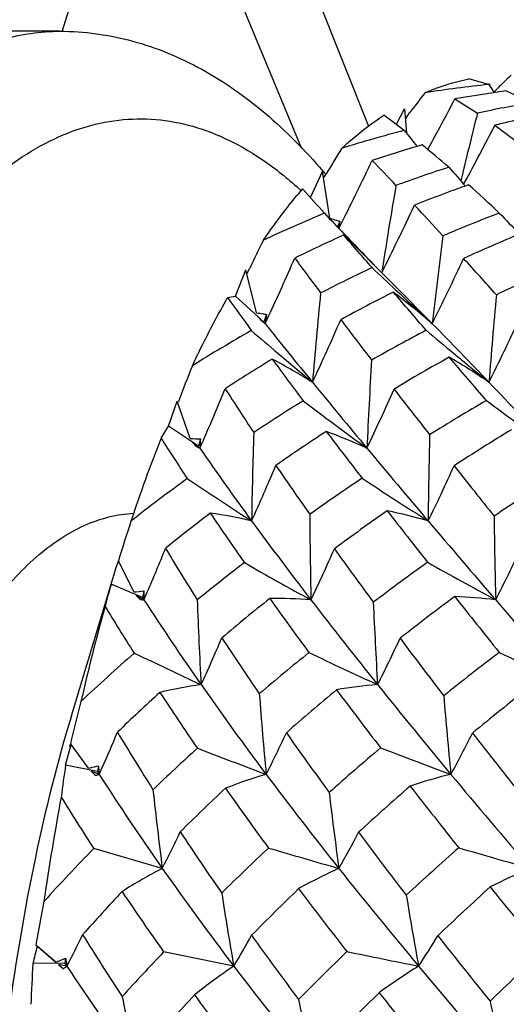
# Model space of a CAD drawing. Units: inches. Extents: x 0.4 to 16.6, y 0.6 to 10.4.
# Drawn here: x 7.4 to 7.5, y 3.9 to 4.1 of the extents above; entities that cross this region are included whole.
import ezdxf

# ---------------------------------------------------------------- set-up
doc = ezdxf.new("R2010")
doc.units = ezdxf.units.IN
doc.header["$LTSCALE"] = 0.935
doc.header["$MEASUREMENT"] = 0
doc.layers.get('0').update_dxf_attribs({"linetype": 'CONTINUOUS'})

msp = doc.modelspace()

# ---------------------------------------------------------------- linework, layer by layer
at = {"color": 7, "linetype": 'CONTINUOUS'}
for p, q in [((7.4515177771, 4.2485323425), (7.5029065199, 4.1200756794)), ((7.4340169688, 4.1413276643), (7.4523813812, 4.2007549247)), ((7.4523813812, 4.2007549247), (7.4878011421, 4.1150082188)), ((7.4334400334, 4.1413746309), (7.3339245065, 4.1413746309)), ((7.5299009701, 4.1294170731), (7.5254813414, 4.130679195)), ((7.5299963061, 4.1293564466), (7.5301383357, 4.1295797899)), ((7.5301455263, 4.1290610427), (7.5301383357, 4.1295797899)), ((7.5310751086, 4.1277084772), (7.5315393882, 4.1281717593)), ((7.5394863121, 4.1253305654), (7.5337806072, 4.1279593726)), ((7.52232812, 4.1261516196), (7.5273837064, 4.1229768712)), ((7.5109476969, 4.1190901481), (7.5063679774, 4.1225269595)), ((7.5091519087, 4.1204673991), (7.5110147172, 4.1239271363)), ((7.5110147172, 4.1239271363), (7.5114702741, 4.1184369062)), ((7.5118109517, 4.122621053), (7.512146366, 4.1230614528)), ((7.5313063168, 4.1202553595), (7.5373072073, 4.1157474688)), ((7.5162106152, 4.1148457398), (7.5163530552, 4.115105298)), ((7.4898785797, 4.1040083373), (7.4925638719, 4.1098328166)), ((7.4942127549, 4.0993550959), (7.4925638719, 4.1098328166)), ((7.4927964566, 4.1083488785), (7.4933900432, 4.1093399656)), ((7.5243173073, 4.106998633), (7.5245077456, 4.1073525893)), ((7.4882344006, 4.1058205618), (7.4880962431, 4.1059755922)), ((7.4964322139, 4.0986773753), (7.4959515641, 4.0974280857)), ((7.4964322139, 4.0986773753), (7.4961449719, 4.0972202629)), ((7.4962534926, 4.0971036742), (7.4969176887, 4.0984352112)), ((7.497485351, 4.0957446654), (7.4973721127, 4.095862196)), ((7.4729922636, 4.0818159942), (7.4753464195, 4.0877250795)), ((7.4776793244, 4.0781256639), (7.4753464195, 4.0877250795)), ((7.4755646165, 4.0868272444), (7.4762026245, 4.0881577854)), ((7.5070015044, 4.08597096), (7.5043128783, 4.0886899186)), ((7.5080863447, 4.0848850193), (7.5070015044, 4.08597096)), ((7.5094538656, 4.0835175331), (7.5080863447, 4.0848850193)), ((7.4712213373, 4.0815280121), (7.4729922636, 4.0818159942)), ((7.4781231343, 4.0771781229), (7.4729922636, 4.0818159942)), ((7.478627615, 4.0766548253), (7.4780997597, 4.0771522636)), ((7.4780997597, 4.0771522636), (7.4789248346, 4.076253871)), ((7.4796790451, 4.075665682), (7.478627615, 4.0766548253)), ((7.4799347564, 4.0777475161), (7.479381264, 4.0760408805)), ((7.4794276054, 4.0758624946), (7.4796790451, 4.075665682)), ((7.4796790451, 4.075665682), (7.4805138422, 4.0774812533)), ((7.4579252672, 4.0526225741), (7.4598855036, 4.0582756575)), ((7.4628326458, 4.0498462202), (7.4598855036, 4.0582756575)), ((7.4600255715, 4.0578750342), (7.4601422522, 4.058176178)), ((7.4562559883, 4.0499270418), (7.4579252672, 4.0526225741)), ((7.464662997, 4.0481619204), (7.4579252672, 4.0526225741)), ((7.4651032469, 4.0497791352), (7.464662997, 4.0481619204)), ((7.4649897733, 4.0476860614), (7.4657738641, 4.049487194)), ((7.4638761877, 4.04852128), (7.4633170775, 4.0489412271)), ((7.4633170775, 4.0489412271), (7.4642052848, 4.0479865797)), ((7.4649897733, 4.0476860614), (7.4638761877, 4.04852128)), ((7.4647281881, 4.0477870366), (7.4649897733, 4.0476860614)), ((7.4450612835, 4.0171540408), (7.4461151588, 4.0206217067)), ((7.4461151588, 4.0206217067), (7.4466508961, 4.0223793563)), ((7.4501238282, 4.0153760217), (7.4466508961, 4.0223793563)), ((7.4360873645, 3.9875396655), (7.4450612835, 4.0171540408)), ((7.4520535586, 4.0141433819), (7.4450612835, 4.0171540408)), ((7.4512513084, 4.0142372374), (7.450666658, 4.0145669334)), ((7.450666658, 4.0145669334), (7.451552075, 4.0136557453)), ((7.4524156965, 4.0135813211), (7.4512513084, 4.0142372374)), ((7.4523883331, 4.0156220376), (7.4520535586, 4.0141433819)), ((7.4524156965, 4.0135813211), (7.4520535586, 4.0141433819)), ((7.4524156965, 4.0135813211), (7.4531505168, 4.0152952663)), ((7.4524156965, 4.0135813211), (7.4525644497, 4.0139240791)), ((7.451552075, 4.0136557453), (7.4516208428, 4.0135850377)), ((7.4521506006, 4.0135833909), (7.4524156965, 4.0135813211)), ((7.4347911781, 3.976488088), (7.4360447241, 3.981126867)), ((7.4357305791, 3.980642288), (7.4358596654, 3.9811717861)), ((7.4399390224, 3.9757624277), (7.4360447241, 3.981126867)), ((7.4419360801, 3.9750189012), (7.4347911781, 3.976488088)), ((7.4421763514, 3.9763140695), (7.4419360801, 3.9750189012)), ((7.4421763514, 3.9763140695), (7.4422842311, 3.9750293668)), ((7.4399390224, 3.9757624277), (7.440340811, 3.9758605221)), ((7.4411365776, 3.9748444008), (7.440532878, 3.975073828)), ((7.440532878, 3.975073828), (7.4412912155, 3.9743463795)), ((7.4423388716, 3.9743877165), (7.4411365776, 3.9748444008)), ((7.4412912155, 3.9743463795), (7.4415538804, 3.9740945184)), ((7.4423388716, 3.9743877165), (7.4419360801, 3.9750189012)), ((7.4421900202, 3.9743326367), (7.4423388716, 3.9743877165)), ((7.4422842311, 3.9750293668), (7.4423388716, 3.9743877165)), ((7.4423388716, 3.9743877165), (7.4430318372, 3.975929587)), ((7.4423388716, 3.9743877165), (7.4425091008, 3.9747611907)), ((7.4565316595, 3.953249614), (7.4411062003, 3.9577214507)), ((7.428080877, 3.9360868057), (7.4325876887, 3.9322090773)), ((7.4283892507, 3.9357716255), (7.428080877, 3.9360868057)), ((7.4325876887, 3.9322090773), (7.4283892507, 3.9357716255)), ((7.4726059271, 3.9312956068), (7.4568386484, 3.9344669247)), ((7.4346179762, 3.9319772557), (7.427427003, 3.9318603299)), ((7.4347775876, 3.9330495837), (7.4346179762, 3.9319772557)), ((7.4350654778, 3.9312961254), (7.4346179762, 3.9319772557)), ((7.4347775876, 3.9330495837), (7.4349690853, 3.9318799634)), ((7.4349690853, 3.9318799634), (7.4350654778, 3.9312961254)), ((7.4350654778, 3.9312961254), (7.4357242349, 3.9325537002)), ((7.4338393261, 3.9315397015), (7.4332236472, 3.931661889)), ((7.4332236472, 3.931661889), (7.4343102773, 3.9307149213)), ((7.4350654778, 3.9312961254), (7.4338393261, 3.9315397015)), ((7.4348134868, 3.9311032028), (7.4350654778, 3.9312961254)), ((7.4350654778, 3.9312961254), (7.4352514938, 3.9316455562))]:
    msp.add_line(p, q, dxfattribs=at)
for centre, radius, start, end in [((7.7841207868, 3.8746081607), 0.3578992002, 134.1234247717, 134.6581431034), ((7.5660980621, 3.7920265311), 0.339326697, 96.1235799979, 98.552512932), ((8.4029023384, 4.7250549795), 1.0568424218, 214.3052287794, 214.4262633543), ((7.7861492861, 3.8725516624), 0.3607877964, 134.6577359926, 134.8865608367), ((7.8904766656, 3.8345790642), 0.4757687507, 141.9864962985, 142.6739494462), ((7.5808865402, 3.7923527827), 0.3388963737, 97.9898715162, 99.95016388), ((6.5741119658, 4.6319119811), 1.0746661893, 331.2558185275, 331.9253924175), ((7.6045188521, 3.7586433141), 0.3724094139, 100.0569215125, 101.9538986527), ((7.8939564268, 3.8319228377), 0.4801464531, 142.7397372876, 142.8622760908), ((8.3841778162, 3.9062273635), 0.8837853222, 165.8033141679, 166.8206477775), ((7.6190103437, 3.7608877917), 0.3699149161, 101.742368886, 103.7149966172), ((6.7557259213, 4.5206722829), 0.8728451538, 331.7362194792, 332.6935817664), ((7.5973422765, 3.7890242847), 0.3411854299, 104.6680687892, 107.1244911169), ((8.4012468827, 4.8271235273), 1.1375165521, 218.4943799938, 218.7255356149), ((7.6111351791, 3.7901386336), 0.3396154412, 106.445841774, 108.4389527844), ((7.3397362253, 3.9025979272), 0.2760315282, 48.9655551362, 50.5878668342), ((8.0183005575, 3.7942925663), 0.6121976084, 148.3990618164, 149.028130631), ((6.6805812588, 4.5065544944), 0.9126741439, 333.4376471296, 334.4081874956), ((7.0302092834, 3.6535983244), 0.6592675574, 43.41837069, 44.0912351731), ((7.3903018053, 4.0219859986), 0.1349664088, 40.2547799453, 40.6776033008), ((7.6393390675, 3.7472163256), 0.3823836053, 108.0349206722, 109.9179087678), ((8.3225802298, 4.8129979213), 1.0656772963, 221.2167842586, 221.5186980242), ((8.5240306901, 3.9315068206), 1.0299732059, 170.2051740515, 171.3121912089), ((7.6538824846, 3.7463945796), 0.3826838702, 109.6162203838, 111.5629704282), ((7.2295804125, 3.7788430944), 0.4417181036, 46.7398992832, 47.9544260956), ((6.2724779892, 3.022886915), 1.6281305031, 41.4412786113, 41.6930159967), ((6.8495574858, 4.4141105192), 0.7332795989, 333.5141442005, 334.8346030802), ((6.6764234589, 3.3208007085), 1.144985613, 42.571654014, 43.0422305898), ((7.6295991197, 3.7721384114), 0.355619545, 112.5922366565, 115.0091513321), ((8.3900170561, 4.9512603105), 1.2363336643, 223.4844037373, 223.7793417302), ((7.6868982017, 3.7003639345), 0.4289878481, 111.1242083794, 112.9495081382), ((8.268672138, 4.8137424413), 1.0251495042, 224.0847014885, 224.4464577238), ((7.5595703861, 4.3094243473), 0.2200016143, 252.7178170322, 253.1202636253), ((7.559949961, 4.3106727784), 0.2213064732, 253.1200766302, 253.3208107919), ((7.6441067586, 3.7695197314), 0.357571695, 114.2408800162, 116.1844810472), ((5.5645537389, 2.4005172856), 2.5707350499, 41.0348637711, 41.2512664331), ((7.3329265791, 3.9208553351), 0.2398762514, 45.1586523486, 46.7462248452), ((8.3196717412, 4.8838330598), 1.1388918937, 223.7869212283, 224.1214457818), ((7.7034332534, 3.6953432531), 0.4337130796, 112.5457926213, 114.3992885876), ((8.1566876023, 3.7599436694), 0.7555026876, 153.7228365655, 154.2508793356), ((8.7751254821, 3.932165004), 1.2660648485, 172.5923190888, 173.4919529628), ((6.79194308, 4.3947282192), 0.758143845, 335.2628696735, 336.3332315575), ((8.3010903144, 4.688337345), 1.0106323423, 216.274187917, 216.8274658), ((7.3210187455, 3.9087787966), 0.256836039, 44.4663440477, 45.1747881595), ((8.2737904404, 4.8393841698), 1.0750107823, 224.1232247632, 224.279700698), ((6.9780086144, 4.3440599979), 0.6023158134, 333.5378646359, 335.085046428), ((6.3515827979, 3.0232759979), 1.5854900151, 41.9022030548, 42.2995248307), ((7.6782581739, 3.7196199227), 0.4078784619, 115.3408090488, 117.14981571), ((8.3005648435, 4.9310046492), 1.1598489531, 226.6026100243, 226.9603413286), ((7.7408809396, 3.6479213415), 0.482024404, 113.9917346976, 115.7271865676), ((8.6001916699, 3.9706158523), 1.1136961259, 174.231284095, 175.2675409215), ((7.6932116391, 3.7166482195), 0.4100788104, 116.7773388425, 118.6402903512), ((4.4522478265, 1.4353248239), 4.0434279287, 40.7402747419, 40.9005574237), ((7.3809456883, 3.9162256768), 0.2097406634, 49.4792070727, 52.5573489594), ((8.2152516421, 4.8394589327), 1.0347132564, 226.9533355376, 227.5757899409), ((6.6186066575, 3.1948745823), 1.2582905238, 44.4261327529, 44.9290276613), ((8.2494583124, 4.6351184658), 0.9550472134, 215.4257331732, 215.9731446832), ((9.0544270166, 3.9436751697), 1.5290707586, 174.8035961462, 175.5430832541), ((7.5159010238, 4.299187848), 0.2243421217, 260.1905297452, 260.5794068329), ((7.5161619487, 4.3007552053), 0.225931049, 260.5791887217, 260.7730066999), ((7.3696897101, 3.935409343), 0.1782399884, 51.9990205073, 52.2038328549), ((8.422280039, 3.9609427696), 0.9495567284, 172.9341635061, 173.0607244174), ((8.4844915562, 4.8747718566), 1.2838297632, 218.4944890209, 219.2492323729), ((6.952030447, 4.3147512203), 0.5944383351, 334.8902523516, 336.3772675985), ((8.6802867723, 4.9732433954), 1.4849357116, 217.1467469215, 217.5876147887), ((6.2606946939, 2.8450251682), 1.758785526, 43.8064027184, 44.4037097862), ((7.0834966996, 4.2861010083), 0.4993451128, 333.3979104319, 335.1794123817), ((7.666329471, 3.7414747163), 0.3829743903, 119.7061380248, 122.0152619999), ((8.3854529896, 5.1349939717), 1.3969860364, 229.4116320467, 229.7291338984), ((7.7330417475, 3.6633234604), 0.4647395424, 117.8610944371, 119.5852074411), ((8.2415706873, 4.9360009588), 1.1266667114, 229.8998115939, 230.3001084205), ((8.2724381689, 5.0014230091), 1.2220187887, 229.7239510451, 230.2048978333), ((8.1703072728, 4.8500257331), 1.0149966389, 230.2951433408, 230.8859340798), ((7.6818645772, 3.7363306476), 0.3873551355, 121.1923143711, 123.0385807832), ((7.4143233801, 3.9405476745), 0.1436783546, 58.0794154608, 62.2380616311), ((8.5760184806, 4.8744943733), 1.3599480662, 216.3889147791, 216.8800558234), ((8.8072360459, 3.9875975024), 1.3060889128, 176.4938880201, 177.3631457421), ((7.7515284278, 3.6547065361), 0.4733270219, 119.1374289053, 120.8755649168), ((3.4205236915, 0.5482388678), 5.4040814111, 40.5067843396, 40.6427478969), ((7.4307651871, 3.9154350579), 0.1774013189, 55.9947998952, 59.4026941869), ((8.2910693627, 3.7359270071), 0.891228066, 158.248397448, 158.8027543136), ((8.9335955969, 5.2423023031), 1.8641511537, 219.2636820807, 219.8542782861), ((5.7968522933, 2.4006999723), 2.4011051681, 43.3087447575, 43.7963596973), ((6.9197359046, 4.2875794856), 0.5956937257, 336.4409722991, 337.6492627446), ((7.9915969236, 4.39330361), 0.6178581018, 212.5304429115, 213.6204287519), ((7.0738480402, 4.2527270816), 0.4751953078, 334.4378135616, 336.1988428733), ((9.3347592963, 5.4788582116), 2.311969098, 217.8276232887, 218.1496529274), ((7.7226162293, 3.6807464022), 0.4444323805, 121.8326643057, 123.5349206063), ((8.2288103434, 5.0397654992), 1.2295149955, 232.9611852356, 233.7929672424), ((7.7965995618, 3.5994795912), 0.5310342864, 120.2093500802, 121.8179229919), ((8.2002374789, 4.9609452323), 1.1245504527, 233.377867184, 233.8060409952), ((7.7386751336, 3.6753293329), 0.4490229719, 123.1092107942, 124.8531324491), ((7.4491979922, 3.9311768352), 0.1281343874, 65.4038536429, 69.8191640599), ((8.9287223703, 5.1410489637), 1.8020490277, 217.2034672739, 217.6244206105), ((7.8157932881, 3.5908595208), 0.5397448585, 121.3464645019, 122.9612582173), ((7.782005635, 3.9210425983), 0.3503198997, 158.4135287581, 161.6553035436), ((8.0187814294, 4.4078511686), 0.6667417434, 212.4678132189, 213.3982934985), ((7.4711037662, 4.2913357963), 0.2416311793, 268.0383620897, 268.577005757), ((8.4405299054, 3.9958479091), 0.9769164464, 176.8353451717, 176.9582834482), ((8.5775470557, 4.0145003655), 1.1010672026, 178.0897824463, 179.1237667101), ((9.0144459805, 4.0154833844), 1.4982334621, 178.6525713226, 179.3936809664), ((7.4255855966, 3.9459986389), 0.1090551255, 68.965819637, 69.2598683779), ((8.0400783162, 4.4441207437), 0.6984892909, 214.580261797, 216.2254684867), ((9.480030271, 5.6990306525), 2.5763249355, 219.8641539767, 220.3394423089), ((7.0645841832, 4.2192442654), 0.4528495381, 335.4844095942, 337.2066397161), ((8.1800396326, 4.5196507095), 0.8447423732, 214.2844005703, 215.1912275737), ((7.1735122628, 4.2004114156), 0.3822131087, 333.7458062138, 335.7988261038), ((9.7610122845, 5.814035004), 2.8542200123, 218.3338486524, 218.6238822395), ((7.7085607691, 3.7008132513), 0.4199281019, 125.9309919751, 128.0932657031), ((8.3383159551, 5.3591537785), 1.5829191258, 236.3913381623, 237.0177883841), ((7.7865092189, 3.6150260429), 0.5124979931, 123.794952373, 125.3918554977), ((8.1814531783, 5.0774873347), 1.2397025453, 236.7341754334, 237.551218533), ((7.8704770739, 3.5274962779), 0.6083622513, 122.4304634089, 123.9048411937), ((7.8064094641, 3.6048050844), 0.5229339213, 124.9141285169, 126.5197714331), ((9.3690931751, 5.4826172694), 2.3593616419, 217.8901463931, 218.2472616073), ((7.4834849817, 3.918711539), 0.1173084054, 73.75756497, 78.3819910789), ((7.7239047616, 3.6955549378), 0.4239731856, 127.2410892447, 128.9716802962), ((7.4540085857, 3.9364149644), 0.0975768363, 76.6079695744, 82.1540367695), ((8.1983106943, 4.5283026804), 0.8829391955, 214.1167867915, 214.9924218056), ((8.7337747798, 4.0405198348), 1.2441104435, 180.3546259261, 181.2407597781), ((9.1853807151, 4.0548206229), 1.6544090918, 180.7759531781, 181.4282800069), ((8.4003872665, 3.7259738453), 0.9987149987, 162.198583876, 162.7356344046), ((8.2353636199, 4.5877392606), 0.9408990223, 216.2528761606, 217.6056855535), ((10.0488066011, 6.1825839081), 3.3228704075, 220.3463069697, 220.7491890661), ((7.0527978, 4.1870865665), 0.435659085, 336.7757389014, 338.1828642851), ((7.9486485282, 4.3208850864), 0.5735101099, 211.0384366898, 212.3960313818), ((7.1745245341, 4.1649054897), 0.3498518938, 334.3710913487, 336.4391550906), ((8.4342643361, 4.7003022011), 1.1566201064, 215.7186048309, 216.4550375774), ((7.2557500182, 4.1555532184), 0.3101379346, 332.7571324961, 335.1044901589), ((7.7734463173, 3.6326455863), 0.4905614861, 127.4748497969, 129.049511691), ((8.2576640494, 5.4021126294), 1.5866309, 240.4424219211, 241.0621580554), ((7.8608338487, 3.5412541972), 0.5915596829, 125.6353439082, 127.1039586864), ((8.1581477431, 5.1662128414), 1.311967935, 240.7041596269, 241.4679369553), ((7.5633861661, 3.9813108168), 0.1236348331, 163.2203098337, 165.5639636787), ((7.4214349162, 4.2899941585), 0.2761126124, 275.9639638861, 276.4366347104), ((8.3850314509, 4.0271070535), 0.9327138311, 180.7055321212, 180.8309028085), ((7.7884978875, 3.6280993046), 0.4935454508, 128.5844869565, 130.2025400565), ((7.4819662193, 3.9160008115), 0.0979060475, 85.3190566892, 90.7472333121), ((8.3875793469, 4.662566966), 1.1149978113, 215.5748887171, 216.3463793684), ((7.8802057274, 3.5327200132), 0.6000607168, 126.6194769427, 128.0950131397), ((7.5177432194, 3.9023379483), 0.1120911258, 82.9577984414, 87.6850499041), ((9.8090119575, 5.8308894177), 2.9204529382, 218.4630866564, 218.7777872828), ((7.8951267658, 3.8865429302), 0.468614625, 164.4545564983, 167.1489278319), ((7.974107575, 4.336256537), 0.6216399172, 211.4262749903, 212.5662752931), ((7.4516231439, 3.929113766), 0.0844712717, 89.6422305329, 90.0015607753), ((7.969843687, 4.3484003253), 0.6163079513, 212.9062308473, 215.039873929), ((8.4775622794, 4.0488722582), 1.013778858, 181.9929504633, 183.0716409826), ((8.460379744, 4.7615878193), 1.2252499383, 217.6252180728, 218.7575760018), ((8.8619811234, 4.0742475961), 1.3593916938, 182.5803173447, 183.3610811429), ((10.6837364796, 6.7302242821), 4.161348662, 220.7550870839, 221.1019732767), ((7.1768313087, 4.1293042049), 0.3183369088, 334.9563295372, 337.0260363085), ((8.0855959462, 4.4087547626), 0.7362293636, 213.2529732873, 214.4297216882), ((7.2616418206, 4.1192153759), 0.2733675184, 332.8681134674, 335.2946799778), ((8.639891674, 4.8528691103), 1.4126679679, 216.8854787196, 217.5437328419), ((7.7543744927, 3.6550853221), 0.4611067932, 131.2726737882, 133.2810084626), ((8.5148065451, 6.2379158588), 2.4767485587, 244.542786757, 244.9272968761), ((7.8468099128, 3.5591330682), 0.5688346421, 128.9125649538, 130.3732680432), ((8.2198968298, 5.5466081153), 1.7088209301, 244.6958065316, 245.2664447815), ((7.948971268, 3.4566484905), 0.6861667925, 127.3923597106, 128.7157260792), ((8.1554214522, 5.3300942311), 1.4671925733, 244.8673778315, 245.5430828116), ((7.4774848863, 3.9047122806), 0.0906677393, 97.7617060727, 103.732820435), ((8.105718928, 4.4441876743), 0.7825522368, 215.0701762043, 216.8945569925), ((7.5130665001, 3.8916253901), 0.1032446792, 94.5213053661, 99.6824223108), ((8.678047621, 4.9367933774), 1.5046711024, 218.7712734856, 219.7628101863), ((7.7701937226, 3.6488634887), 0.4658609822, 132.4169400765, 134.0207477454), ((8.104857061, 4.421603442), 0.7777845874, 213.4582459615, 214.5721841514), ((8.5627739122, 4.0756199195), 1.0876161588, 184.3833391801, 185.3406990354), ((7.8665850321, 3.5494302504), 0.5785004123, 129.8747092627, 131.3459789135), ((8.6004146323, 4.8209776263), 1.3803172049, 216.838146784, 217.5186567037), ((8.936233895, 4.1119760986), 1.4214993846, 184.8401240192, 185.5543463786), ((7.9712706034, 3.4452146996), 0.6985195246, 128.2541236198, 129.57126326), ((8.4629123025, 3.7304954942), 1.0572018363, 165.7476582449, 166.2837906988), ((7.1770293955, 4.0953952462), 0.2916029466, 335.8143672749, 337.5116959515), ((7.9376915422, 4.2783082464), 0.5727222809, 210.9388440505, 212.4578207144), ((7.2686827425, 4.0829187976), 0.2374513447, 332.80180558, 335.3091959482), ((8.2547374702, 4.5258803345), 0.9419701157, 215.1380919435, 216.1426013841), ((7.3374440665, 4.0771581763), 0.2107235334, 330.810807554, 333.658697014), ((8.8818068923, 5.0399133369), 1.7184619113, 217.9266718692, 218.5081249531), ((7.4825096709, 3.9506602407), 0.0555626368, 146.7475229971, 147.3430373165), ((7.8276091272, 3.580924812), 0.5397873123, 132.2864500117, 133.7357614365), ((8.4564427614, 6.5707833844), 2.7739774259, 249.0460506646, 249.387583285), ((7.9333261779, 3.4755549117), 0.6616246106, 130.2756034716, 131.6009535775), ((8.2221060187, 5.8596529396), 2.0112671406, 249.1304429893, 249.6113718304), ((7.7153659063, 3.9342053499), 0.2837428555, 171.4299886633, 172.8964510621), ((7.3600922901, 4.3044115539), 0.3382096278, 283.7257271432, 284.0460536087), ((7.4739977797, 3.8884287228), 0.0916036851, 110.3181433684, 110.7430002599), ((7.944222355, 4.2960343039), 0.5961070022, 212.6549575727, 215.1023535008), ((7.5090118905, 3.8741301624), 0.1044036866, 106.2028082545, 111.5231662255), ((8.2560089819, 4.5574795023), 0.9707596308, 216.9168924266, 218.4938327987), ((7.5486439237, 3.8631331249), 0.1145412995, 103.7553524504, 108.5216352864), ((8.9103069289, 5.1305590768), 1.8071432573, 219.7752350812, 220.652964597), ((7.9528762185, 3.4668793006), 0.6700970087, 131.1127786938, 132.444008882), ((8.8061515719, 4.9803362485), 1.6405555808, 217.9365506877, 218.5521210901), ((8.3063670879, 4.062887635), 0.8568784925, 186.1599720672, 187.3511748417), ((7.8416409113, 3.5767991856), 0.5414657837, 133.2397192549, 134.7304459926), ((8.2367763546, 4.5140811564), 0.9388937843, 215.3209777367, 216.3309899121), ((8.607667711, 4.1033899055), 1.1215432586, 186.8146893693, 187.6932674595), ((8.0140129258, 3.8612859125), 0.590179303, 169.4549459271, 171.7623340324), ((7.9561013802, 4.2909110819), 0.6133802781, 211.6235422321, 212.9019064399), ((7.276719196, 4.0467338629), 0.2026618535, 332.5301415423, 335.1200637435), ((8.0442120933, 4.3469274243), 0.6994373368, 213.4422322426, 214.8027927584), ((7.3455958463, 4.0406723258), 0.1741559584, 329.8687975052, 332.9119507465), ((8.3904436751, 4.62562807), 1.110394642, 216.7424550916, 217.6588620246), ((7.802064022, 3.6065838187), 0.5035754022, 135.7900903617, 137.6461073414), ((7.9109307052, 3.500034002), 0.6284436022, 133.2419631636, 134.5715780497), ((8.5179821177, 7.5088836619), 3.6995317526, 253.7120907849, 253.9672357762), ((8.0370508931, 3.3789013279), 0.7741529436, 131.5902524053, 132.7670669008), ((8.2777220741, 6.5424659959), 2.6924594172, 253.7250653694, 254.0819289715), ((7.5091688643, 3.8514283765), 0.1146221607, 117.3370211357, 122.5547499461), ((8.0472331434, 4.3688873325), 0.7222762325, 215.1315265165, 217.2900988924), ((7.5476571594, 3.8397309543), 0.1246283352, 114.3763301331, 119.0254099572), ((8.3915305452, 4.6656520959), 1.1441589442, 218.509419776, 219.9283449645), ((7.5905594603, 3.8301949164), 0.1333110453, 112.6220339711, 116.9007694909), ((7.8160421207, 3.6016627408), 0.5057750419, 136.7764908864, 138.2641799229), ((8.056503814, 4.3574724217), 0.7338473693, 213.9123995888, 215.1992507451), ((8.3238795783, 4.0805348845), 0.8642564384, 188.8399066583, 189.9436413525), ((7.930930611, 3.490115446), 0.6381328009, 134.0572581104, 135.3956230431), ((8.3763434619, 4.618264528), 1.1130613947, 216.9807248957, 217.8980878221), ((8.0616964107, 3.365410646), 0.7893750471, 132.3190220859, 133.4860010365), ((8.9807626472, 5.1207004734), 1.8645909804, 218.928657632, 219.5028446139), ((8.4633645871, 3.7457398518), 1.052636843, 169.041355593, 169.5819669405), ((8.5948757932, 4.1260471969), 1.0981476952, 189.3718908383, 190.215270545), ((7.2854106516, 4.0110947584), 0.1696011907, 332.4123561822, 334.6032996312), ((7.9277556525, 4.2417871902), 0.5756064845, 211.81315885, 213.4543587606), ((7.3522702611, 4.0053074553), 0.1412742943, 328.4066139948, 331.6475092668), ((8.1684784673, 4.434330949), 0.8513683366, 215.6424574275, 216.845803863), ((7.4080013509, 4.0032681806), 0.1282370934, 325.8570851774, 329.4755637801), ((8.53805697, 4.7404722771), 1.2974238787, 218.1999236014, 219.0317617863), ((9.3518511717, 3.4604920746), 1.981311791, 166.1204681957, 166.236948073), ((7.8825879297, 3.5278970843), 0.5886947305, 136.320054469, 137.6506173817), ((8.0111998608, 3.4061251639), 0.7366083104, 134.1610232009, 135.3497853137), ((8.9302061571, 10.9739617873), 7.1836186263, 258.4999891066, 258.6311403373), ((8.1652749324, 3.2633090401), 0.915989219, 132.8730795664, 133.8916940904), ((7.9091065318, 3.9044575303), 0.4824583732, 176.7439467029, 177.8316684159), ((7.2743120023, 4.3478618085), 0.4447677887, 290.8462466082, 291.148418718), ((7.5116531961, 3.8309993572), 0.1261947734, 127.5098432824, 127.7984210761), ((7.9243629653, 4.2540666956), 0.5861679557, 213.4112875342, 216.1005457082), ((7.5524825542, 3.8131821324), 0.1425870555, 124.0693190545, 128.4779215337), ((8.1575327756, 4.4532995871), 0.8611695206, 217.3121487055, 219.2275962342), ((7.5948217794, 3.8020204109), 0.1523881764, 121.9688175435, 125.9862864029), ((8.5306708673, 4.7825602237), 1.3258934662, 219.9434320566, 221.2295437162), ((8.0321039937, 3.3957868789), 0.746964487, 134.8527225068, 136.0424359688), ((8.5048364475, 4.7194774515), 1.2766320292, 218.4672539783, 219.3166755268), ((8.0933366361, 4.0487083046), 0.6576651912, 190.8889700494, 192.2921065792), ((7.894622592, 3.5248097657), 0.5879090444, 137.1273468616, 138.4984565861), ((8.1533095691, 4.4271132729), 0.8531042738, 216.0718451936, 217.2674649058), ((8.3012285736, 4.0920104175), 0.8312573986, 191.6750534276, 192.7400470886), ((8.5295947542, 4.1381296352), 1.0221775194, 192.125459512, 192.9709991257)]:
    msp.add_arc(centre, radius, start, end, dxfattribs=at)
for points, knots in [([(7.3433686161, 4.0296452909), (7.3459522651, 4.0380059821), (7.3514172213, 4.0539167622), (7.360951609, 4.0761045083), (7.3713933791, 4.0954304445), (7.3826243528, 4.1116669107), (7.3945397914, 4.1246257474), (7.4070408506, 4.1341420295), (7.4181012855, 4.1391273822), (7.4269144312, 4.1410562532), (7.4312795726, 4.1413746066), (7.4334400334, 4.141374602)], [0, 0, 0, 0, 0.1727617838, 0.3318193079, 0.4762619567, 0.6057284362, 0.720620585, 0.8224003525, 0.9139513929, 0.9573472923, 1, 1, 1, 1]), ([(7.4334400334, 4.1413746309), (7.436203825, 4.1413746309), (7.4417441812, 4.1409999918), (7.4499197261, 4.1393322536), (7.4578679416, 4.1366219216), (7.4681561634, 4.1316721705), (7.4802757274, 4.1231209723), (7.4886695026, 4.1145990158), (7.4926588696, 4.1099573741)], [0, 0, 0, 0, 0.1199187099, 0.2400771572, 0.361058056, 0.4833279273, 0.7344386388, 1, 1, 1, 1]), ([(7.5156348191, 4.1275799075), (7.5164432951, 4.1279290318), (7.5196382971, 4.1292167235), (7.52296678, 4.1301788877), (7.5254813414, 4.130679195)], [0, 0, 0, 0, 0.2556656267, 1, 1, 1, 1]), ([(7.4968806181, 4.1150840228), (7.4976505467, 4.1157859344), (7.500669237, 4.1184432811), (7.5038818622, 4.1208841663), (7.5063679774, 4.1225269595)], [0, 0, 0, 0, 0.2590584174, 1, 1, 1, 1]), ([(7.3675044992, 4.0174088742), (7.3707856948, 4.028026827), (7.3762249783, 4.043328434), (7.3849041854, 4.0624194391), (7.3916235436, 4.0750193286), (7.3987044169, 4.086249635), (7.4061083533, 4.0960456433), (7.4137966578, 4.1043503131), (7.4217322702, 4.1111132684), (7.4298791354, 4.1162875719), (7.4381980998, 4.1198260647), (7.4466375506, 4.1216821865), (7.4551256841, 4.1218223105), (7.4635784187, 4.1202436048), (7.4719211873, 4.116975437), (7.4800980199, 4.112064663), (7.4851932947, 4.1079052548), (7.4877031375, 4.1056008435)], [0, 0, 0, 0, 0.1828742394, 0.2666227805, 0.3449225177, 0.4176653929, 0.4848673144, 0.5466998808, 0.6035306586, 0.655969357, 0.7049088335, 0.7515355962, 0.7972750115, 0.8436556786, 0.8921309039, 0.943931944, 1, 1, 1, 1]), ([(7.4792563295, 4.0944151654), (7.4799675815, 4.0954504431), (7.4827630297, 4.0994164862), (7.4857557016, 4.1032453241), (7.4880962431, 4.1059755922)], [0, 0, 0, 0, 0.2588615193, 1, 1, 1, 1]), ([(7.4632974586, 4.0662013483), (7.4639291292, 4.0675406682), (7.4664279344, 4.0727215954), (7.4691115862, 4.0778142072), (7.4712213373, 4.0815280121)], [0, 0, 0, 0, 0.2574403358, 1, 1, 1, 1]), ([(7.4063028468, 3.6996107404), (7.4032049475, 3.7059235954), (7.3975249985, 3.7196878728), (7.3907230501, 3.7420476159), (7.3853062767, 3.7668102945), (7.3814044838, 3.7934054397), (7.3791101259, 3.8212219103), (7.378478202, 3.8496152438), (7.3795237799, 3.8779270094), (7.3822218607, 3.9055008205), (7.3865079693, 3.9316983968), (7.3922801641, 3.9559187792), (7.3994024438, 3.9776062966), (7.4065492713, 3.9936786921), (7.4128963151, 4.0047712695), (7.4177245394, 4.0118872832), (7.4227545859, 4.0180420548), (7.4279621527, 4.0232003645), (7.4333229726, 4.0273307124), (7.4388140694, 4.0304030204), (7.4444048933, 4.0323866899), (7.4482157434, 4.0329702941), (7.4500893775, 4.0330681962)], [0, 0, 0, 0, 0.0581692864, 0.1228748183, 0.1931166651, 0.2676510317, 0.3450676254, 0.4238522269, 0.5024431972, 0.5792855566, 0.6528853504, 0.7218672517, 0.7850397704, 0.8414772272, 0.8669975915, 0.890673975, 0.9125312044, 0.9326491044, 0.9511762266, 0.9683445256, 0.9844800137, 1, 1, 1, 1]), ([(7.4334400334, 3.5508234788), (7.4307464832, 3.5508234844), (7.4252751389, 3.551322235), (7.4171735815, 3.5535460448), (7.409178534, 3.5572219203), (7.4013318042, 3.5623164655), (7.3936641888, 3.5687950536), (7.3862060012, 3.5766218803), (7.3789875006, 3.5857580581), (7.3720398896, 3.5961599514), (7.3653939707, 3.6077782321), (7.3567323633, 3.6253166091), (7.3469893581, 3.6499690071), (7.337260201, 3.6825395351), (7.3293738038, 3.718278069), (7.3234858416, 3.7564946365), (7.319713405, 3.7964520534), (7.3181317259, 3.8373745497), (7.3187724123, 3.8784667995), (7.3216226096, 3.9189294301), (7.3266256334, 3.9579775333), (7.3336811083, 3.9948513482), (7.3398954951, 4.0184062673), (7.3433686161, 4.0296452909)], [0, 0, 0, 0, 0.0154291019, 0.0312716035, 0.047902507, 0.0656327605, 0.0847002604, 0.1052731904, 0.1274592214, 0.1513159084, 0.1768600431, 0.2040753039, 0.263305713, 0.3284336851, 0.3986047589, 0.4727802005, 0.5497907307, 0.6283809741, 0.7072494396, 0.7850866264, 0.8606128536, 0.9326171398, 1, 1, 1, 1]), ([(7.4877327474, 3.5866244312), (7.4851281066, 3.5842307638), (7.4798364912, 3.5799257817), (7.4713206956, 3.5749061873), (7.4626254392, 3.5716666476), (7.4538163229, 3.5702613906), (7.4449821306, 3.5707209201), (7.4362194538, 3.5730345434), (7.4276056367, 3.5771573276), (7.4191937889, 3.583033888), (7.4110250406, 3.5906104043), (7.4031390491, 3.5998329541), (7.3955774046, 3.6106425232), (7.3883834825, 3.6229717016), (7.3816001449, 3.6367433581), (7.3729125772, 3.6575115181), (7.3635125156, 3.6865166565), (7.3547572147, 3.7244623997), (7.348457273, 3.7655375406), (7.3447793076, 3.8086859818), (7.3438215928, 3.8527994307), (7.34560957, 3.8967396601), (7.3500957903, 3.9393758578), (7.3571598229, 3.9796071082), (7.363745339, 4.0052442274), (7.3675044992, 4.0174088742)], [0, 0, 0, 0, 0.0200513488, 0.0385251757, 0.0557921774, 0.0723385216, 0.0887340601, 0.1055678169, 0.1233747593, 0.1425859776, 0.1635137637, 0.1863610004, 0.2112397859, 0.2381901037, 0.26719521, 0.2981934094, 0.3657282958, 0.4397137848, 0.5187145639, 0.601075613, 0.6850063895, 0.7686556015, 0.8501828807, 0.9278304797, 1, 1, 1, 1]), ([(7.4360884199, 3.9875431319), (7.4329123474, 3.9770620308), (7.427381531, 3.9549806239), (7.4215470912, 3.920361348), (7.4179794542, 3.883738677), (7.4167790269, 3.8461019011), (7.4179790954, 3.8084650496), (7.4215463781, 3.771842157), (7.4273804743, 3.7372226586), (7.4329109848, 3.7151410728), (7.4360869176, 3.7046599273)], [0, 0, 0, 0, 0.1147515033, 0.2381597492, 0.3675521893, 0.4999990156, 0.6324460836, 0.7618392016, 0.8852484755, 1, 1, 1, 1])]:
    msp.add_open_spline(points, degree=3, knots=knots, dxfattribs=at)

doc.saveas('drawing.dxf')
